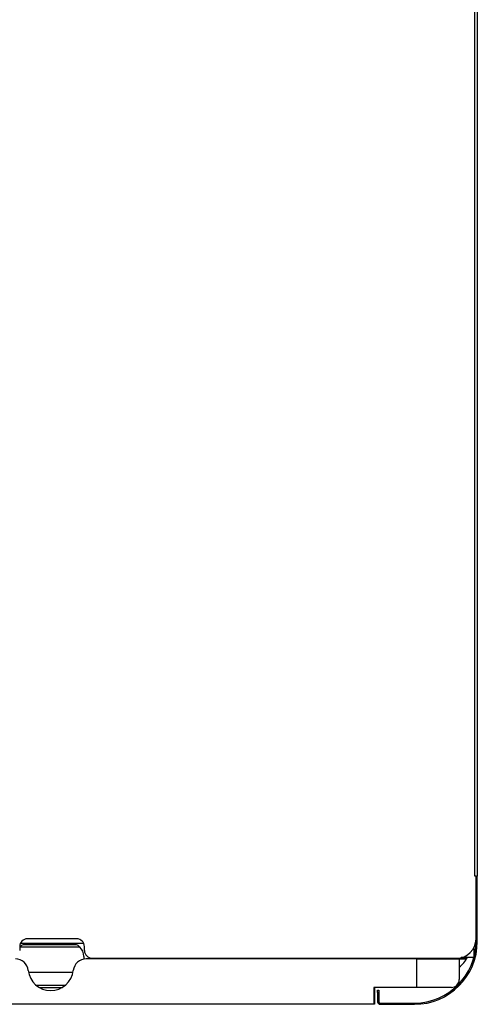
# Model space of a CAD drawing. Units: inches. Extents: x -162 to 1325, y 3229 to 7636.
# Drawn here: x 972 to 1325, y 6469 to 7229 of the extents above; entities that cross this region are included whole.
import ezdxf

# ---------------------------------------------------------------- set-up
doc = ezdxf.new("R2010")
doc.units = ezdxf.units.IN
doc.header["$MEASUREMENT"] = 0
doc.linetypes.add('SLD-Katı', pattern=[0])

msp = doc.modelspace()

# ---------------------------------------------------------------- linework, layer by layer
at = {"color": 7, "linetype": 'SLD-Katı', "lineweight": 25}
for p, q in [((1323.42, 6567.58), (1323.42, 7388.58)), ((1325.42, 7388.58), (1325.42, 6567.58)), ((1324.42, 6567.58), (1323.42, 6567.58)), ((1324.42, 6567.58), (1325.42, 6567.58)), ((1324.42, 6517.08), (1324.42, 6567.58)), ((1325.42, 6517.08), (1325.42, 6567.58)), ((1015.92, 6519.18), (977.92, 6519.18)), ((971.92, 6513.18), (971.92, 6510.18)), ((1018.56, 6512.63), (971.92, 6512.63)), ((1021.4, 6515.63), (972.44, 6515.63)), ((1015.78, 6514.63), (974.56, 6514.63)), ((1021.92, 6510.18), (1021.92, 6513.18)), ((1322.82, 6512.44), (1322.82, 6504.85)), ((1324.42, 6517.08), (1325.42, 6517.08)), ((1021.42, 6505.63), (1021.42, 6503.46)), ((1278.42, 6503.63), (1023.26, 6503.63)), ((1027.92, 6504.18), (1309.42, 6504.18)), ((1126.42, 6503.63), (1126.42, 6504.18)), ((1245.92, 6504.18), (1245.92, 6503.63)), ((1266.32, 6504.18), (1266.32, 6503.63)), ((1266.82, 6504.18), (1266.82, 6503.63)), ((1278.42, 6503.63), (1278.42, 6481.63)), ((1278.42, 6503.63), (1316.82, 6503.63)), ((1311.42, 6503.63), (1311.42, 6487.63)), ((1322.76, 6504.63), (1313.07, 6504.63)), ((1313.07, 6504.63), (1316.82, 6504.63)), ((1316.82, 6504.63), (1316.82, 6503.63)), ((978.72, 6493.38), (1013.12, 6493.38)), ((1006.99, 6483.08), (984.85, 6483.08)), ((986.91, 6481.63), (1004.93, 6481.63)), ((1278.42, 6481.63), (1245.42, 6481.63)), ((1245.42, 6481.63), (1245.42, 6468.63)), ((1245.92, 6481.63), (1245.92, 6468.63)), ((1305.42, 6481.63), (1278.42, 6481.63)), ((1248.42, 6479.58), (1249.42, 6479.58)), ((1248.42, 6477.58), (1248.42, 6479.58)), ((1249.42, 6477.58), (1248.42, 6477.58)), ((1248.42, 6477.58), (1248.42, 6470.58)), ((1249.42, 6479.58), (1249.42, 6477.58)), ((1249.42, 6477.58), (1249.42, 6470.58)), ((1245.42, 6468.63), (89.42, 6468.63)), ((1245.92, 6468.63), (1245.42, 6468.63)), ((1248.42, 6470.58), (1249.42, 6470.58)), ((1250.42, 6469.58), (1250.42, 6468.58)), ((1250.42, 6469.58), (1276.92, 6469.58)), ((1250.42, 6468.58), (1276.92, 6468.58)), ((1276.92, 6468.58), (1276.92, 6469.58))]:
    msp.add_line(p, q, dxfattribs=at)
for centre, radius, start, end in [((977.92, 6513.18), 6, 90, 180), ((1015.92, 6513.18), 6, 0, 90), ((1309.42, 6519.18), 15, 270, 0), ((978.92, 6505.63), 10, 90, 134.427), ((1011.42, 6505.63), 10, 0, 90), ((1276.92, 6517.08), 47.5, 270, 0), ((1276.92, 6517.08), 48.5, 270, 0), ((968.58, 6493.63), 10, 6.26291, 90), ((1023.26, 6493.63), 10, 90, 173.73709), ((1027.92, 6510.18), 6, 180, 270), ((1292.42, 6520.53), 30, 309.29648, 327.9954), ((995.92, 6496.63), 17.5, 186.26291, 353.73709), ((1305.42, 6487.63), 6, 270, 0), ((1250.42, 6470.58), 2, 180, 270), ((1250.42, 6470.58), 1, 180, 270)]:
    msp.add_arc(centre, radius, start, end, dxfattribs=at)

doc.saveas('drawing.dxf')
